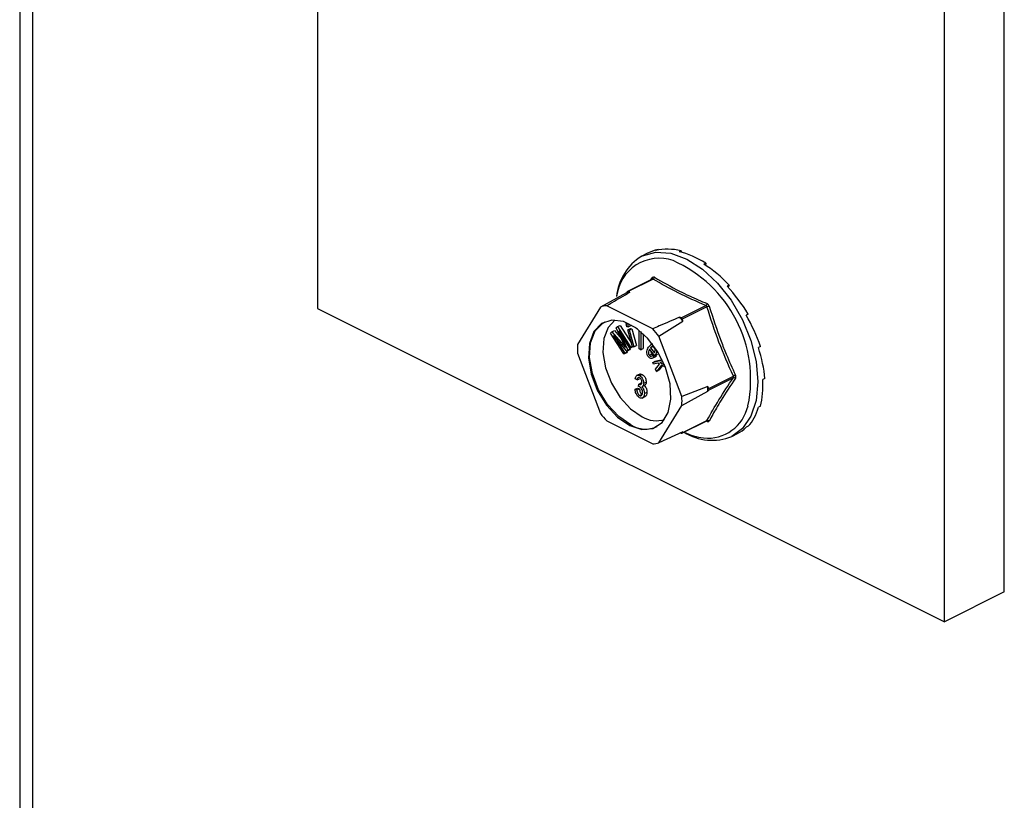
# Model space of a CAD drawing. Units: millimetres. Extents: x -1130 to -79, y -373 to 1112.
# Drawn here: x -567 to -485, y 236 to 302 of the extents above; entities that cross this region are included whole.
import ezdxf

# ---------------------------------------------------------------- set-up
doc = ezdxf.new("R2010")
doc.units = ezdxf.units.MM
doc.header["$MEASUREMENT"] = 0
doc.layers.get('0').update_dxf_attribs({"linetype": 'CONTINUOUS', "lineweight": 15})

msp = doc.modelspace()

# ---------------------------------------------------------------- linework, layer by layer
at = {"color": 7, "linetype": 'Continuous', "lineweight": 25}
for p, q in [((-485.002, 253.844), (-485.002, 427.246)), ((-489.998, 251.346), (-489.998, 424.748)), ((-542.237, 406.638), (-542.237, 277.465)), ((-565.972, 83.701), (-565.972, 394.771)), ((-567.054, 394.23), (-567.054, 85.007)), ((-513.861, 282.367), (-514.038, 282.279)), ((-513.861, 282.367), (-513.842, 282.319)), ((-511.924, 282.262), (-512.102, 282.173)), ((-511.924, 282.262), (-511.906, 282.126)), ((-514.73, 282.054), (-515.218, 281.81)), ((-509.863, 281.232), (-510.041, 281.143)), ((-509.863, 281.232), (-509.891, 281.048)), ((-514.335, 279.906), (-516.4, 278.873)), ((-514.273, 279.9), (-516.334, 278.869)), ((-514.457, 279.845), (-514.342, 280.018)), ((-514.331, 279.909), (-514.336, 279.906)), ((-507.926, 279.4), (-508.104, 279.311)), ((-507.926, 279.4), (-508.03, 279.232)), ((-516.487, 278.75), (-518.657, 277.575)), ((-516.424, 278.851), (-516.487, 278.75)), ((-516.21, 278.807), (-516.334, 278.869)), ((-542.237, 277.465), (-489.998, 251.346)), ((-518.657, 277.575), (-520.573, 274.467)), ((-514.305, 275.765), (-518.138, 277.682)), ((-511.931, 276.668), (-509.87, 277.698)), ((-509.779, 277.589), (-511.84, 276.558)), ((-511.931, 276.668), (-512.055, 276.73)), ((-511.778, 276.395), (-511.84, 276.558)), ((-506.348, 276.988), (-506.525, 276.899)), ((-506.348, 276.988), (-506.523, 276.896)), ((-517.343, 275.839), (-517.233, 275.942)), ((-516.715, 274.501), (-517.343, 275.839)), ((-517.233, 275.942), (-517.024, 276.047)), ((-517.233, 275.942), (-516.118, 274.218)), ((-517.024, 276.047), (-516.065, 274.564)), ((-516.521, 276.203), (-516.435, 276.246)), ((-516.445, 275.93), (-516.521, 276.203)), ((-516.521, 276.203), (-516.412, 276.201)), ((-516.336, 275.928), (-516.445, 275.93)), ((-516.412, 276.201), (-516.375, 276.22)), ((-516.412, 276.201), (-516.336, 275.928)), ((-516.373, 275.67), (-516.164, 275.774)), ((-516.336, 275.928), (-516.127, 276.033)), ((-516.263, 275.668), (-516.054, 275.773)), ((-516.164, 275.774), (-516.054, 275.773)), ((-516.148, 276.11), (-516.127, 276.033)), ((-516.054, 275.773), (-515.664, 274.371)), ((-515.74, 275.831), (-515.74, 275.865)), ((-515.568, 275.744), (-515.74, 275.831)), ((-513.787, 275.14), (-511.778, 276.395)), ((-517.823, 275.39), (-517.701, 275.505)), ((-516.708, 273.666), (-517.823, 275.39)), ((-517.701, 275.505), (-517.492, 275.61)), ((-517.701, 275.505), (-516.764, 274.422)), ((-516.45, 273.907), (-517.579, 275.208)), ((-517.579, 275.208), (-516.629, 273.74)), ((-517.492, 275.61), (-516.932, 274.962)), ((-516.197, 274.144), (-517.13, 275.587)), ((-517.13, 275.587), (-516.377, 273.976)), ((-515.983, 274.268), (-516.373, 275.67)), ((-516.373, 275.67), (-516.263, 275.668)), ((-516.263, 275.668), (-515.873, 274.267)), ((-515.431, 274.088), (-515.424, 275.634)), ((-515.298, 275.531), (-515.304, 274.024)), ((-515.09, 275.348), (-515.095, 274.129)), ((-511.871, 270.116), (-513.787, 275.14)), ((-516.764, 274.422), (-516.694, 274.457)), ((-516.764, 274.422), (-516.57, 274.194)), ((-516.377, 273.976), (-516.168, 274.081)), ((-516.168, 274.081), (-516.241, 274.012)), ((-516.201, 274.15), (-516.168, 274.081)), ((-516.197, 274.144), (-515.988, 274.249)), ((-516.118, 274.218), (-516.197, 274.144)), ((-516.118, 274.218), (-515.987, 274.284)), ((-515.967, 274.268), (-515.988, 274.249)), ((-515.873, 274.267), (-515.983, 274.268)), ((-515.873, 274.267), (-515.664, 274.371)), ((-515.304, 274.024), (-515.431, 274.088)), ((-515.304, 274.024), (-515.095, 274.129)), ((-514.665, 274.224), (-514.452, 274.426)), ((-514.133, 273.515), (-514.579, 274.065)), ((-514.497, 274.176), (-514.288, 274.28)), ((-514.497, 274.176), (-514.163, 273.765)), ((-514.323, 274.5), (-514.483, 274.42)), ((-514.288, 274.28), (-514.109, 274.06)), ((-505.317, 274.287), (-505.495, 274.198)), ((-520.573, 273.734), (-518.657, 268.711)), ((-516.708, 273.666), (-516.499, 273.771)), ((-516.629, 273.74), (-516.708, 273.666)), ((-516.629, 273.74), (-516.42, 273.844)), ((-516.42, 273.844), (-516.499, 273.771)), ((-516.493, 273.956), (-516.42, 273.844)), ((-516.45, 273.907), (-516.241, 274.012)), ((-516.377, 273.976), (-516.45, 273.907)), ((-514.585, 273.554), (-514.376, 273.659)), ((-514.337, 273.31), (-514.076, 273.44)), ((-514.314, 273.533), (-514.195, 273.592)), ((-514.314, 273.533), (-514.221, 273.386)), ((-514.221, 273.386), (-514.012, 273.49)), ((-514.133, 273.515), (-513.924, 273.62)), ((-514.108, 273.553), (-514.133, 273.515)), ((-514.108, 273.553), (-513.899, 273.657)), ((-514.012, 273.49), (-514.103, 273.429)), ((-514.053, 273.555), (-514.012, 273.49)), ((-513.899, 273.657), (-513.924, 273.62)), ((-514.298, 272.964), (-513.504, 273.165)), ((-514.298, 272.964), (-514.089, 273.068)), ((-514.237, 272.811), (-514.298, 272.964)), ((-513.878, 272.902), (-514.237, 272.811)), ((-514.089, 273.068), (-513.526, 273.21)), ((-514.073, 272.404), (-513.73, 272.821)), ((-513.58, 272.74), (-513.998, 272.216)), ((-513.73, 272.821), (-513.878, 272.902)), ((-513.492, 272.692), (-513.789, 272.32)), ((-513.434, 273.015), (-513.699, 272.947)), ((-513.699, 272.947), (-513.317, 272.747)), ((-513.24, 272.553), (-513.58, 272.74)), ((-515.604, 271.498), (-515.756, 271.598)), ((-515.379, 271.994), (-515.64, 271.864)), ((-515.604, 271.498), (-515.396, 271.603)), ((-515.399, 271.861), (-515.19, 271.965)), ((-513.998, 272.216), (-514.073, 272.404)), ((-513.998, 272.216), (-513.789, 272.32)), ((-509.638, 270.787), (-507.578, 271.817)), ((-507.578, 271.689), (-509.638, 270.659)), ((-504.959, 271.622), (-505.137, 271.533)), ((-515.775, 270.723), (-515.567, 270.828)), ((-515.623, 270.67), (-515.415, 270.775)), ((-515.567, 270.828), (-515.415, 270.775)), ((-515.491, 270.951), (-515.472, 271.153)), ((-515.472, 271.153), (-515.263, 271.257)), ((-515.472, 271.153), (-515.449, 271.139)), ((-515.449, 271.139), (-515.24, 271.243)), ((-515.263, 271.257), (-515.24, 271.243)), ((-515.172, 270.954), (-514.963, 271.059)), ((-515.054, 271.222), (-514.845, 271.326)), ((-509.701, 270.95), (-511.871, 270.116)), ((-509.638, 270.787), (-509.701, 270.95)), ((-515.775, 270.723), (-515.623, 270.67)), ((-515.394, 270.207), (-515.185, 270.311)), ((-515.189, 269.993), (-514.928, 270.124)), ((-514.997, 270.385), (-514.788, 270.489)), ((-511.871, 269.383), (-509.701, 270.558)), ((-509.701, 270.558), (-509.638, 270.659)), ((-513.787, 266.276), (-511.871, 269.383)), ((-505.317, 269.315), (-505.495, 269.227)), ((-518.138, 268.085), (-514.305, 266.169)), ((-511.865, 267.066), (-509.8, 268.099)), ((-511.84, 267.089), (-509.779, 268.12)), ((-506.348, 267.645), (-506.525, 267.556)), ((-511.778, 267.19), (-513.787, 266.276)), ((-511.983, 267.097), (-511.931, 267.071)), ((-511.84, 267.089), (-511.778, 267.19)), ((-507.711, 266.797), (-507.224, 267.041)), ((-485.002, 253.844), (-489.998, 251.346))]:
    msp.add_line(p, q, dxfattribs=at)
at = {"color": 7, "linetype": 'Continuous', "lineweight": 25, "flags": 128}
for points in [[(-515.218, 281.81), (-515.165, 281.836), (-514.04, 282.139), (-512.785, 282.05), (-511.465, 281.572), (-510.144, 280.729), (-508.89, 279.565), (-507.765, 278.136), (-506.825, 276.516), (-506.118, 274.784), (-505.679, 273.028), (-505.53, 271.337), (-505.679, 269.794), (-506.118, 268.477), (-506.825, 267.452), (-507.711, 266.797)], [(-516.222, 267.703), (-515.206, 267.382), (-514.28, 267.465), (-513.526, 267.945), (-513.012, 268.778), (-512.784, 269.891), (-512.861, 271.184), (-513.236, 272.544), (-513.877, 273.848), (-514.726, 274.982), (-515.708, 275.844), (-516.736, 276.358), (-517.718, 276.478), (-518.567, 276.193), (-519.208, 275.529), (-519.583, 274.545), (-519.66, 273.329), (-519.431, 271.987), (-518.917, 270.64), (-518.164, 269.407), (-517.238, 268.398), (-516.222, 267.703)], [(-516.117, 267.755), (-517.134, 268.451), (-518.06, 269.46), (-518.813, 270.692), (-519.327, 272.039), (-519.556, 273.381), (-519.479, 274.598), (-519.103, 275.582), (-518.462, 276.245), (-518.298, 276.339)], [(-517.448, 276.485), (-518.019, 275.879), (-518.377, 274.942), (-518.45, 273.784), (-518.232, 272.507), (-517.743, 271.224), (-517.026, 270.051), (-516.144, 269.09), (-515.177, 268.428)]]:
    msp.add_lwpolyline(points, dxfattribs=at)
at = {"color": 7, "linetype": 'Continuous', "lineweight": 25}
for centre, radius, start, end in [((-512.914, 278.038), 4.421, 121.41723, 174.70222), ((-513.761, 278.064), 3.57, 71.07344, 173.83975), ((-516.964, 271.533), 10.825, 348.3726, 66.24206), ((-514.421, 279.955), 0.101, 332.50889, 38.45642), ((-514.363, 280.082), 0.203, 296.20923, 352.47728), ((-515.841, 276.328), 2.506, 98.46282, 104.93902), ((-516.37, 278.815), 0.0653, 56.65641, 146.74543), ((-517.9, 275.225), 2.468, 95.54575, 107.85609), ((-510.003, 277.883), 0.228, 305.66803, 354.67823), ((-509.195, 275.996), 1.696, 103.65888, 110.15624), ((-518.888, 270.787), 9.056, 38.26445, 41.01409), ((-512.032, 276.491), 0.204, 19.25481, 60.02373), ((-520.894, 269.78), 8.902, 37.02372, 42.25483), ((-514.045, 274.101), 6.538, 176.78671, 183.21329), ((-507.2, 271.212), 0.713, 106.46, 121.93673), ((-507.528, 271.526), 0.171, 42.4507, 106.79071), ((-516.348, 270.754), 6.651, 358.31097, 1.68903), ((-509.776, 270.723), 0.151, 334.99513, 25.00487), ((-518.399, 269.75), 6.538, 356.78671, 3.21329), ((-509.731, 270.104), 3.453, 264.38605, 347.41696), ((-511.55, 274.071), 8.902, 217.02372, 222.25483), ((-514, 270.387), 2.286, 239.00329, 287.57498), ((-514.896, 269.748), 2.337, 238.50038, 294.23186), ((-509.856, 268.044), 0.0806, 3.19449, 43.93664), ((-509.712, 267.969), 0.165, 44.93287, 114.07673), ((-511.895, 267.125), 0.0653, 236.65641, 326.74543), ((-509.353, 270.862), 4.383, 237.77626, 291.98839), ((-509.435, 271.685), 5.058, 243.57806, 262.80391), ((-514.544, 268.625), 2.468, 275.54575, 287.85609)]:
    msp.add_arc(centre, radius, start, end, dxfattribs=at)
for major_axis, ratio, start_param, end_param in [((-3.908, 7.428), 0.680486, 6.108001, 6.269121), ((-4.212, 7.269), 0.671334, 5.731673, 6.080738), ((-4.435, 7.148), 0.654386, 5.363837, 5.712903), ((-4.555, 7.083), 0.632469, 5.006481, 5.355547), ((-4.571, 7.076), 0.608655, 4.658735, 5.007801), ((-4.494, 7.12), 0.585774, 4.318365, 4.667431), ((-4.342, 7.203), 0.566231, 3.982958, 4.332023), ((-4.134, 7.312), 0.551948, 3.650503, 3.999569), ((-3.891, 7.437), 0.544295, 3.319542, 3.668608), ((-3.635, 7.565), 0.544007, 3.150167, 3.338112)]:
    msp.add_ellipse((-510.893, 274.589), major_axis=major_axis, ratio=ratio, start_param=start_param, end_param=end_param, dxfattribs=at)
for points, knots in [([(-514.162, 280.055), (-514.165, 280.057), (-514.189, 280.071), (-514.235, 280.083), (-514.297, 280.07), (-514.327, 280.035), (-514.342, 280.018)], [0, 0, 0, 0, 0.045893, 0.363246, 0.681582, 1, 1, 1, 1]), ([(-514.335, 279.905), (-514.326, 279.909), (-514.307, 279.916), (-514.286, 279.908), (-514.275, 279.901), (-514.273, 279.9)], [0, 0, 0, 0, 0.443462, 0.929363, 1, 1, 1, 1]), ([(-509.87, 277.698), (-510.653, 278.04), (-512.22, 278.724), (-513.589, 279.508), (-514.273, 279.9)], [0, 0, 0, 0, 0.499632, 1, 1, 1, 1]), ([(-514.162, 280.055), (-513.479, 279.664), (-512.542, 279.128), (-511.05, 278.41), (-510.267, 278.074), (-509.776, 277.862)], [0, 0, 0, 0, 0.500313, 0.686307, 1, 1, 1, 1]), ([(-518.138, 277.682), (-517.985, 277.772), (-517.344, 278.148), (-516.7, 278.522), (-516.21, 278.807)], [0, 0, 0, 0, 0.239135, 1, 1, 1, 1]), ([(-509.87, 277.698), (-509.857, 277.692), (-509.83, 277.679), (-509.799, 277.642), (-509.785, 277.609), (-509.78, 277.591), (-509.779, 277.589)], [0, 0, 0, 0, 0.318949, 0.636317, 0.95384, 1, 1, 1, 1]), ([(-509.596, 277.645), (-509.597, 277.649), (-509.608, 277.684), (-509.64, 277.748), (-509.701, 277.822), (-509.751, 277.849), (-509.776, 277.862)], [0, 0, 0, 0, 0.045893, 0.363246, 0.681582, 1, 1, 1, 1]), ([(-509.596, 277.645), (-509.279, 276.663), (-508.845, 275.315), (-508.085, 273.41), (-507.666, 272.48), (-507.403, 271.896)], [0, 0, 0, 0, 0.499944, 0.686096, 1, 1, 1, 1]), ([(-512.055, 276.73), (-512.625, 276.485), (-513.374, 276.163), (-514.126, 275.842), (-514.305, 275.765)], [0, 0, 0, 0, 0.760865, 1, 1, 1, 1]), ([(-516.57, 274.194), (-516.597, 274.251), (-516.646, 274.354), (-516.694, 274.456), (-516.715, 274.501)], [0, 0, 0, 0, 0.559995, 1, 1, 1, 1]), ([(-514.662, 273.437), (-514.686, 273.471), (-514.735, 273.538), (-514.794, 273.698), (-514.807, 273.968), (-514.722, 274.121), (-514.665, 274.224)], [0, 0, 0, 0, 0.125338, 0.250675, 0.500215, 1, 1, 1, 1]), ([(-514.579, 274.065), (-514.614, 273.997), (-514.666, 273.895), (-514.663, 273.725), (-514.631, 273.621), (-514.6, 273.576), (-514.585, 273.554)], [0, 0, 0, 0, 0.5001998, 0.7498685, 0.8750731, 1, 1, 1, 1]), ([(-514.17, 274.211), (-514.186, 274.228), (-514.216, 274.26), (-514.284, 274.292), (-514.394, 274.29), (-514.456, 274.222), (-514.497, 274.176)], [0, 0, 0, 0, 0.12515, 0.250459, 0.50057, 1, 1, 1, 1]), ([(-514.097, 273.979), (-514.099, 274.023), (-514.102, 274.084), (-514.137, 274.166), (-514.159, 274.196), (-514.17, 274.211)], [0, 0, 0, 0, 0.5583092, 0.7792082, 1, 1, 1, 1]), ([(-514.221, 273.386), (-514.254, 273.36), (-514.319, 273.308), (-514.435, 273.285), (-514.56, 273.328), (-514.628, 273.401), (-514.662, 273.437)], [0, 0, 0, 0, 0.2809724, 0.5608777, 0.780493, 1, 1, 1, 1]), ([(-514.585, 273.554), (-514.557, 273.528), (-514.502, 273.475), (-514.401, 273.476), (-514.347, 273.512), (-514.314, 273.533)], [0, 0, 0, 0, 0.277958, 0.558128, 1, 1, 1, 1]), ([(-514.448, 273.904), (-514.449, 273.871), (-514.451, 273.815), (-514.422, 273.725), (-514.391, 273.681), (-514.376, 273.659)], [0, 0, 0, 0, 0.412596, 0.706624, 1, 1, 1, 1]), ([(-514.376, 273.659), (-514.349, 273.633), (-514.293, 273.581), (-514.228, 273.576), (-514.201, 273.59), (-514.196, 273.593)], [0, 0, 0, 0, 0.4481012, 0.8997691, 1, 1, 1, 1]), ([(-514.163, 273.765), (-514.145, 273.799), (-514.112, 273.861), (-514.102, 273.943), (-514.097, 273.979)], [0, 0, 0, 0, 0.56057, 1, 1, 1, 1]), ([(-513.983, 273.989), (-513.98, 273.954), (-513.966, 273.77), (-514.044, 273.65), (-514.108, 273.553)], [0, 0, 0, 0, 0.185958, 1, 1, 1, 1]), ([(-515.756, 271.598), (-515.746, 271.655), (-515.725, 271.77), (-515.639, 271.878), (-515.522, 271.909), (-515.44, 271.877), (-515.399, 271.861)], [0, 0, 0, 0, 0.280681, 0.5599996, 0.7799415, 1, 1, 1, 1]), ([(-515.394, 271.673), (-515.426, 271.684), (-515.491, 271.706), (-515.578, 271.646), (-515.594, 271.554), (-515.604, 271.498)], [0, 0, 0, 0, 0.280053, 0.559903, 1, 1, 1, 1]), ([(-515.404, 271.978), (-515.374, 271.99), (-515.31, 272.015), (-515.231, 271.982), (-515.19, 271.965)], [0, 0, 0, 0, 0.47046, 1, 1, 1, 1]), ([(-515.399, 271.861), (-515.345, 271.825), (-515.237, 271.753), (-515.125, 271.565), (-515.062, 271.381), (-515.056, 271.275), (-515.054, 271.222)], [0, 0, 0, 0, 0.279055, 0.558748, 0.779188, 1, 1, 1, 1]), ([(-515.206, 271.308), (-515.208, 271.347), (-515.212, 271.423), (-515.258, 271.537), (-515.323, 271.627), (-515.37, 271.658), (-515.394, 271.673)], [0, 0, 0, 0, 0.280461, 0.559886, 0.779996, 1, 1, 1, 1]), ([(-515.19, 271.965), (-515.136, 271.929), (-515.028, 271.858), (-514.916, 271.669), (-514.853, 271.486), (-514.848, 271.38), (-514.845, 271.326)], [0, 0, 0, 0, 0.279055, 0.558748, 0.779188, 1, 1, 1, 1]), ([(-507.403, 271.641), (-507.817, 271.026), (-508.386, 270.182), (-509.09, 269.008), (-509.4, 268.441), (-509.596, 268.086)], [0, 0, 0, 0, 0.4999445, 0.686096, 1, 1, 1, 1]), ([(-507.578, 271.817), (-507.571, 271.803), (-507.558, 271.774), (-507.558, 271.73), (-507.568, 271.703), (-507.577, 271.691), (-507.578, 271.689)], [0, 0, 0, 0, 0.318949, 0.636317, 0.95384, 1, 1, 1, 1]), ([(-507.403, 271.641), (-507.401, 271.644), (-507.386, 271.667), (-507.368, 271.719), (-507.369, 271.806), (-507.391, 271.866), (-507.403, 271.896)], [0, 0, 0, 0, 0.045893, 0.363246, 0.681582, 1, 1, 1, 1]), ([(-515.386, 270.924), (-515.406, 270.932), (-515.441, 270.946), (-515.475, 270.95), (-515.491, 270.951)], [0, 0, 0, 0, 0.559694, 1, 1, 1, 1]), ([(-515.449, 271.139), (-515.413, 271.125), (-515.341, 271.097), (-515.257, 271.13), (-515.211, 271.208), (-515.208, 271.275), (-515.206, 271.308)], [0, 0, 0, 0, 0.280151, 0.559297, 0.779344, 1, 1, 1, 1]), ([(-515.415, 270.775), (-515.399, 270.675), (-515.378, 270.537), (-515.274, 270.368), (-515.215, 270.33), (-515.185, 270.311)], [0, 0, 0, 0, 0.5596241, 0.779834, 1, 1, 1, 1]), ([(-515.149, 270.459), (-515.151, 270.508), (-515.157, 270.605), (-515.213, 270.749), (-515.294, 270.866), (-515.355, 270.905), (-515.386, 270.924)], [0, 0, 0, 0, 0.280584, 0.560068, 0.780055, 1, 1, 1, 1]), ([(-515.218, 270.939), (-515.178, 270.899), (-515.098, 270.818), (-515.014, 270.609), (-515.003, 270.47), (-514.997, 270.385)], [0, 0, 0, 0, 0.279665, 0.55981, 1, 1, 1, 1]), ([(-515.054, 271.222), (-515.056, 271.182), (-515.061, 271.103), (-515.099, 271.003), (-515.152, 270.978), (-515.178, 270.966)], [0, 0, 0, 0, 0.332585, 0.664914, 1, 1, 1, 1]), ([(-515.009, 271.043), (-514.969, 271.003), (-514.889, 270.923), (-514.805, 270.714), (-514.794, 270.575), (-514.788, 270.489)], [0, 0, 0, 0, 0.279665, 0.55981, 1, 1, 1, 1]), ([(-514.845, 271.326), (-514.847, 271.287), (-514.852, 271.208), (-514.89, 271.108), (-514.943, 271.083), (-514.969, 271.07)], [0, 0, 0, 0, 0.332585, 0.664914, 1, 1, 1, 1]), ([(-515.396, 270.022), (-515.455, 270.061), (-515.571, 270.139), (-515.73, 270.407), (-515.758, 270.603), (-515.775, 270.723)], [0, 0, 0, 0, 0.27999, 0.560559, 1, 1, 1, 1]), ([(-515.623, 270.67), (-515.608, 270.571), (-515.587, 270.432), (-515.483, 270.264), (-515.424, 270.226), (-515.394, 270.207)], [0, 0, 0, 0, 0.5596241, 0.779834, 1, 1, 1, 1]), ([(-514.997, 270.385), (-515.002, 270.309), (-515.011, 270.158), (-515.112, 270.023), (-515.246, 269.967), (-515.346, 270.003), (-515.396, 270.022)], [0, 0, 0, 0, 0.280402, 0.559933, 0.780058, 1, 1, 1, 1]), ([(-515.394, 270.207), (-515.354, 270.195), (-515.273, 270.173), (-515.169, 270.262), (-515.156, 270.384), (-515.149, 270.459)], [0, 0, 0, 0, 0.279249, 0.560381, 1, 1, 1, 1]), ([(-514.788, 270.489), (-514.793, 270.415), (-514.804, 270.267), (-514.879, 270.141), (-514.945, 270.122), (-514.958, 270.118)], [0, 0, 0, 0, 0.446152, 0.890919, 1, 1, 1, 1]), ([(-509.802, 268.096), (-509.793, 268.099), (-509.785, 268.102), (-509.789, 268.103), (-509.789, 268.103)], [0, 0, 0, 0, 0.9647, 1, 1, 1, 1]), ([(-509.779, 268.12), (-509.784, 268.111), (-509.788, 268.102), (-509.799, 268.1), (-509.8, 268.099)], [0, 0, 0, 0, 0.920419, 1, 1, 1, 1]), ([(-509.776, 268.048), (-509.772, 268.047), (-509.744, 268.035), (-509.692, 268.025), (-509.631, 268.039), (-509.607, 268.07), (-509.596, 268.086)], [0, 0, 0, 0, 0.045893, 0.363246, 0.681582, 1, 1, 1, 1])]:
    msp.add_open_spline(points, degree=3, knots=knots, dxfattribs=at)
for points in [[(-507.578, 271.817), (-507.994, 272.754), (-508.828, 274.629), (-509.462, 276.602), (-509.779, 277.589)], [(-509.779, 268.12), (-509.462, 268.69), (-508.828, 269.83), (-507.994, 271.07), (-507.578, 271.689)]]:
    msp.add_open_spline(points, degree=3, dxfattribs=at)

doc.saveas('drawing.dxf')
